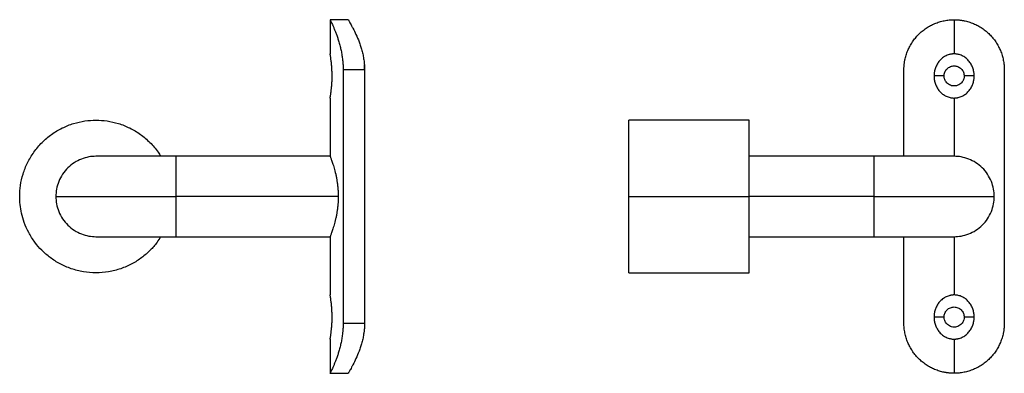
# Model space of a CAD drawing. Units: millimetres. Extents: x 161 to 790, y 97 to 512.
# Drawn here: x 545 to 790, y 265 to 353 of the extents above; entities that cross this region are included whole.
import ezdxf

# ---------------------------------------------------------------- set-up
doc = ezdxf.new("R2010")
doc.units = ezdxf.units.MM

msp = doc.modelspace()

# ---------------------------------------------------------------- linework, layer by layer
at = {"color": 7, "linetype": 'Continuous', "lineweight": 25}
for p, q in [((626.41, 352.94), (621.91, 352.94)), ((621.91, 352.94), (621.91, 344.43)), ((777.29, 352.94), (777.29, 344.43)), ((630.49, 340.44), (625.16, 340.44)), ((625.16, 340.44), (625.16, 277.44)), ((630.49, 340.44), (630.49, 277.44)), ((764.79, 318.94), (764.79, 340.44)), ((774.79, 338.94), (772.29, 338.94)), ((782.29, 338.94), (779.79, 338.94)), ((789.79, 340.44), (789.79, 277.44)), ((621.91, 333.45), (621.91, 318.94)), ((777.29, 333.45), (777.29, 318.94)), ((726.29, 327.94), (696.28, 327.94)), ((621.91, 318.94), (583.61, 318.94)), ((757.29, 318.94), (726.29, 318.94)), ((623.94, 308.94), (583.61, 308.94)), ((696.29, 308.94), (726.29, 308.94)), ((757.29, 308.94), (726.29, 308.94)), ((583.61, 298.94), (621.91, 298.94)), ((621.91, 298.94), (621.91, 284.43)), ((726.29, 298.94), (757.29, 298.94)), ((764.79, 277.44), (764.79, 298.94)), ((777.29, 298.94), (777.29, 284.43)), ((696.28, 289.94), (726.29, 289.94)), ((625.16, 277.44), (630.49, 277.44)), ((774.79, 278.94), (772.29, 278.94)), ((782.29, 278.94), (779.79, 278.94)), ((621.91, 273.45), (621.91, 264.94)), ((777.29, 273.45), (777.29, 264.94)), ((621.86, 264.94), (626.41, 264.94))]:
    msp.add_line(p, q, dxfattribs=at)
for points, knots in [([(621.91, 352.94), (621.91, 352.94), (621.91, 352.94), (621.92, 352.92), (621.93, 352.9), (621.94, 352.88), (621.96, 352.84), (621.98, 352.8), (622, 352.75), (622.06, 352.63), (622.17, 352.41), (622.36, 351.99), (622.6, 351.46), (622.87, 350.83), (623.17, 350.1), (623.48, 349.28), (623.8, 348.39), (624.11, 347.4), (624.4, 346.35), (624.66, 345.24), (624.87, 344.1), (625.01, 343.1), (625.08, 342.29), (625.13, 341.67), (625.15, 341.05), (625.16, 340.64), (625.16, 340.44)], [0, 0, 0, 0, 0.015434, 0.030936, 0.046505, 0.062136, 0.077827, 0.093575, 0.109377, 0.125228, 0.1864, 0.250454, 0.309833, 0.374863, 0.437651, 0.499981, 0.562301, 0.625084, 0.691404, 0.749907, 0.814498, 0.87516, 0.906854, 0.938236, 0.969289, 1, 1, 1, 1]), ([(626.41, 352.94), (626.41, 352.94), (626.41, 352.94), (626.42, 352.92), (626.43, 352.9), (626.45, 352.88), (626.47, 352.84), (626.49, 352.8), (626.52, 352.75), (626.59, 352.63), (626.73, 352.4), (626.97, 351.97), (627.26, 351.44), (627.71, 350.6), (628.35, 349.31), (629.01, 347.76), (629.5, 346.39), (629.83, 345.29), (630.11, 344.14), (630.29, 343.13), (630.39, 342.31), (630.45, 341.69), (630.48, 341.06), (630.49, 340.65), (630.49, 340.44)], [0, 0, 0, 0, 0.015571, 0.031139, 0.046711, 0.062296, 0.0779, 0.093533, 0.109201, 0.124913, 0.187179, 0.250234, 0.312322, 0.375195, 0.500173, 0.625336, 0.688227, 0.749683, 0.813137, 0.874995, 0.906569, 0.93785, 0.968954, 1, 1, 1, 1]), ([(764.79, 340.44), (764.79, 340.54), (764.8, 340.74), (764.81, 341.05), (764.83, 341.36), (764.85, 341.67), (764.89, 341.98), (764.93, 342.29), (764.98, 342.6), (765.09, 343.21), (765.32, 344.11), (765.73, 345.24), (766.26, 346.36), (766.89, 347.4), (767.62, 348.39), (768.43, 349.28), (769.33, 350.1), (770.32, 350.83), (771.36, 351.46), (772.48, 351.99), (773.62, 352.41), (774.63, 352.66), (775.44, 352.8), (776.06, 352.88), (776.68, 352.93), (777.09, 352.93), (777.29, 352.94)], [0, 0, 0, 0, 0.015356, 0.0308, 0.046331, 0.061947, 0.077646, 0.093425, 0.109284, 0.125218, 0.185861, 0.250442, 0.308775, 0.374888, 0.437668, 0.500001, 0.562343, 0.625141, 0.690358, 0.749902, 0.813963, 0.875149, 0.906704, 0.938048, 0.969154, 1, 1, 1, 1]), ([(777.29, 352.94), (777.4, 352.94), (777.6, 352.94), (777.91, 352.92), (778.22, 352.9), (778.53, 352.88), (778.84, 352.84), (779.15, 352.8), (779.46, 352.75), (780.07, 352.63), (780.97, 352.41), (782.11, 351.99), (783.23, 351.46), (784.27, 350.83), (785.26, 350.1), (786.15, 349.28), (786.96, 348.39), (787.7, 347.4), (788.33, 346.35), (788.86, 345.24), (789.26, 344.1), (789.52, 343.1), (789.66, 342.29), (789.74, 341.67), (789.78, 341.05), (789.79, 340.64), (789.79, 340.44)], [0, 0, 0, 0, 0.015434, 0.030936, 0.046505, 0.062136, 0.077827, 0.093575, 0.109377, 0.125228, 0.1864, 0.250454, 0.309833, 0.374863, 0.437651, 0.499981, 0.562301, 0.625084, 0.691404, 0.749907, 0.814498, 0.87516, 0.906854, 0.938236, 0.969289, 1, 1, 1, 1]), ([(622.4, 338.94), (622.4, 339.01), (622.4, 339.14), (622.4, 339.35), (622.4, 339.55), (622.39, 339.76), (622.38, 340.06), (622.37, 340.47), (622.34, 340.95), (622.3, 341.43), (622.25, 342.04), (622.17, 342.75), (622.09, 343.35), (622.03, 343.74), (621.99, 343.99), (621.96, 344.18), (621.93, 344.31), (621.92, 344.38), (621.91, 344.42), (621.91, 344.43), (621.91, 344.43)], [0, 0, 0, 0, 0.024689, 0.049523, 0.074488, 0.099569, 0.124749, 0.186261, 0.250179, 0.310076, 0.374875, 0.500063, 0.624664, 0.691423, 0.749824, 0.814332, 0.875043, 0.917216, 0.958901, 1, 1, 1, 1]), ([(777.29, 344.43), (777.23, 344.43), (777.09, 344.43), (776.88, 344.41), (776.68, 344.39), (776.47, 344.36), (776.17, 344.29), (775.77, 344.18), (775.31, 343.98), (774.85, 343.74), (774.41, 343.43), (774.01, 343.08), (773.54, 342.58), (773.15, 342.04), (772.83, 341.43), (772.64, 340.95), (772.48, 340.46), (772.39, 340.01), (772.33, 339.62), (772.3, 339.28), (772.29, 339.05), (772.29, 338.94)], [0, 0, 0, 0, 0.02465, 0.049528, 0.074612, 0.099881, 0.125315, 0.185946, 0.250384, 0.308663, 0.375281, 0.447023, 0.50059, 0.625425, 0.690319, 0.750313, 0.814079, 0.875465, 0.917302, 0.958838, 1, 1, 1, 1]), ([(782.29, 338.94), (782.29, 339.01), (782.29, 339.14), (782.28, 339.35), (782.26, 339.55), (782.24, 339.76), (782.19, 340.06), (782.1, 340.47), (781.95, 340.95), (781.75, 341.43), (781.44, 342.04), (780.93, 342.75), (780.3, 343.35), (779.73, 343.74), (779.28, 343.99), (778.81, 344.18), (778.37, 344.31), (777.98, 344.38), (777.63, 344.42), (777.41, 344.43), (777.29, 344.43)], [0, 0, 0, 0, 0.024689, 0.049523, 0.074488, 0.099569, 0.124749, 0.186261, 0.250179, 0.310076, 0.374875, 0.500063, 0.624664, 0.691423, 0.749824, 0.814332, 0.875043, 0.917216, 0.958901, 1, 1, 1, 1]), ([(630.49, 340.44), (630.49, 340.86), (630.49, 341.32), (630.43, 341.78), (630.43, 341.83)], [0, 0, 0, 0, 0.897095, 1, 1, 1, 1]), ([(774.79, 338.94), (774.79, 339.23), (774.85, 339.55), (775.09, 340.17), (775.28, 340.46), (775.77, 340.95), (776.07, 341.14), (776.68, 341.38), (777, 341.44), (777.59, 341.44), (777.91, 341.38), (778.52, 341.14), (778.82, 340.95), (779.3, 340.46), (779.5, 340.17), (779.74, 339.55), (779.79, 339.23), (779.79, 338.94)], [0, 0, 0, 0, 0.125, 0.125, 0.25, 0.25, 0.375, 0.375, 0.5, 0.5, 0.625, 0.625, 0.75, 0.75, 0.875, 0.875, 1, 1, 1, 1]), ([(621.91, 333.45), (621.91, 333.45), (621.91, 333.45), (621.92, 333.46), (621.92, 333.49), (621.93, 333.52), (621.94, 333.58), (621.96, 333.7), (621.99, 333.89), (622.03, 334.14), (622.07, 334.43), (622.12, 334.77), (622.18, 335.27), (622.25, 335.84), (622.3, 336.45), (622.34, 336.93), (622.37, 337.41), (622.39, 337.86), (622.4, 338.25), (622.4, 338.6), (622.4, 338.82), (622.4, 338.94)], [0, 0, 0, 0, 0.024545, 0.049321, 0.074305, 0.099473, 0.1248, 0.185286, 0.250098, 0.306538, 0.375258, 0.437926, 0.500628, 0.625526, 0.690326, 0.750657, 0.814061, 0.874967, 0.91703, 0.958784, 1, 1, 1, 1]), ([(772.29, 338.94), (772.29, 338.87), (772.3, 338.73), (772.31, 338.53), (772.32, 338.32), (772.35, 338.11), (772.4, 337.81), (772.48, 337.41), (772.64, 336.92), (772.83, 336.44), (773.15, 335.83), (773.55, 335.27), (774.03, 334.77), (774.43, 334.43), (774.85, 334.14), (775.31, 333.89), (775.78, 333.7), (776.22, 333.57), (776.61, 333.49), (776.95, 333.45), (777.18, 333.45), (777.29, 333.45)], [0, 0, 0, 0, 0.024725, 0.049676, 0.074809, 0.100073, 0.125415, 0.186433, 0.249973, 0.310411, 0.37536, 0.49967, 0.562413, 0.625052, 0.6915, 0.749495, 0.814331, 0.874834, 0.917084, 0.958843, 1, 1, 1, 1]), ([(779.79, 338.94), (779.79, 338.73), (779.77, 338.49), (779.62, 337.98), (779.49, 337.7), (779.09, 337.17), (778.82, 336.92), (778.3, 336.64), (778.11, 336.56), (777.71, 336.46), (777.5, 336.44), (777.08, 336.44), (776.88, 336.46), (776.48, 336.56), (776.29, 336.64), (775.77, 336.92), (775.49, 337.17), (775.09, 337.7), (774.97, 337.98), (774.82, 338.49), (774.79, 338.73), (774.79, 338.94)], [0, 0, 0, 0, 0.125, 0.125, 0.25, 0.25, 0.375, 0.375, 0.4375, 0.4375, 0.5, 0.5, 0.5625, 0.5625, 0.625, 0.625, 0.75, 0.75, 0.875, 0.875, 1, 1, 1, 1]), ([(777.29, 333.45), (777.36, 333.45), (777.5, 333.45), (777.7, 333.46), (777.91, 333.49), (778.11, 333.52), (778.41, 333.58), (778.81, 333.7), (779.27, 333.89), (779.73, 334.14), (780.16, 334.43), (780.56, 334.77), (781.03, 335.27), (781.44, 335.84), (781.75, 336.45), (781.95, 336.93), (782.1, 337.41), (782.2, 337.86), (782.26, 338.25), (782.29, 338.6), (782.29, 338.82), (782.29, 338.94)], [0, 0, 0, 0, 0.024545, 0.049321, 0.074305, 0.099473, 0.1248, 0.185286, 0.250098, 0.306538, 0.375258, 0.437926, 0.500628, 0.625526, 0.690326, 0.750657, 0.814061, 0.874967, 0.91703, 0.958784, 1, 1, 1, 1]), ([(544.61, 308.94), (544.65, 309.86), (544.73, 311.75), (545.39, 314.58), (546.5, 317.38), (548.09, 320.04), (550.12, 322.43), (552.51, 324.46), (555.17, 326.05), (557.97, 327.16), (560.8, 327.8), (563.61, 328), (566.42, 327.8), (569.25, 327.16), (572.06, 326.05), (574.72, 324.46), (577.09, 322.42), (578.78, 320.55), (579.5, 319.29), (579.7, 318.94)], [0, 0, 0, 0, 0.05626, 0.115358, 0.176779, 0.239852, 0.303785, 0.367717, 0.43079, 0.492211, 0.551309, 0.607569, 0.663829, 0.722927, 0.784348, 0.847421, 0.911354, 0.975287, 1, 1, 1, 1]), ([(696.29, 308.94), (696.29, 309.08), (696.29, 309.35), (696.29, 309.77), (696.29, 310.18), (696.29, 310.59), (696.29, 311), (696.29, 311.41), (696.29, 311.83), (696.29, 312.24), (696.29, 313.12), (696.29, 314.46), (696.29, 316.22), (696.29, 317.91), (696.29, 320.04), (696.29, 322.46), (696.29, 324.44), (696.29, 325.72), (696.29, 326.52), (696.29, 327.15), (696.29, 327.51), (696.29, 327.71), (696.29, 327.81), (696.29, 327.88), (696.29, 327.93), (696.29, 327.93), (696.29, 327.94)], [0, 0, 0, 0, 0.013898, 0.02778, 0.041654, 0.055524, 0.069399, 0.083285, 0.097189, 0.111116, 0.125074, 0.187661, 0.250101, 0.312537, 0.375128, 0.500003, 0.624878, 0.687464, 0.749905, 0.812341, 0.874931, 0.90003, 0.925048, 0.950023, 0.974994, 1, 1, 1, 1]), ([(726.29, 308.94), (726.29, 310.06), (726.29, 311.22), (726.29, 313.57), (726.29, 314.76), (726.29, 317.1), (726.29, 318.25), (726.29, 320.42), (726.29, 321.45), (726.29, 323.3), (726.29, 324.13), (726.29, 325.55), (726.29, 326.14), (726.29, 327.07), (726.29, 327.4), (726.29, 327.84), (726.29, 327.94), (726.29, 327.94)], [0, 0, 0, 0, 0.125, 0.125, 0.25, 0.25, 0.375, 0.375, 0.5, 0.5, 0.625, 0.625, 0.75, 0.75, 0.875, 0.875, 1, 1, 1, 1]), ([(563.61, 318.94), (563.04, 318.94), (562.44, 318.89), (561.22, 318.67), (560.6, 318.49), (559.38, 318.02), (558.78, 317.72), (557.64, 316.98), (557.09, 316.55), (556.11, 315.59), (555.67, 315.05), (554.91, 313.9), (554.59, 313.3), (554.09, 312.05), (553.9, 311.42), (553.67, 310.16), (553.61, 309.54), (553.61, 308.94)], [0, 0, 0, 0, 0.125, 0.125, 0.25, 0.25, 0.375, 0.375, 0.5, 0.5, 0.625, 0.625, 0.75, 0.75, 0.875, 0.875, 1, 1, 1, 1]), ([(583.61, 318.94), (582.81, 318.94), (581.26, 318.94), (579.03, 318.94), (577.02, 318.94), (575.26, 318.94), (573.77, 318.94), (572.54, 318.94), (571.51, 318.94), (570.42, 318.94), (569.12, 318.94), (567.6, 318.94), (566.23, 318.94), (565.11, 318.94), (564.29, 318.94), (563.72, 318.94), (563.65, 318.94), (563.61, 318.94)], [0, 0, 0, 0, 0.07644, 0.148642, 0.215494, 0.276084, 0.329719, 0.375905, 0.414315, 0.449965, 0.509879, 0.584213, 0.672244, 0.746454, 0.826658, 0.911654, 1, 1, 1, 1]), ([(621.91, 318.94), (621.91, 318.94), (621.91, 318.94), (621.92, 318.92), (621.93, 318.9), (621.94, 318.88), (621.95, 318.84), (621.97, 318.8), (622, 318.7), (622.07, 318.52), (622.2, 318.18), (622.35, 317.76), (622.58, 317.08), (622.91, 316.05), (623.24, 314.79), (623.47, 313.67), (623.63, 312.78), (623.76, 311.86), (623.85, 311.06), (623.89, 310.41), (623.92, 309.92), (623.93, 309.43), (623.94, 309.1), (623.94, 308.94)], [0, 0, 0, 0, 0.01784, 0.035658, 0.053468, 0.071283, 0.089116, 0.106979, 0.124886, 0.187351, 0.250151, 0.312712, 0.375592, 0.500315, 0.62557, 0.688253, 0.750392, 0.813108, 0.875284, 0.906592, 0.937755, 0.968861, 1, 1, 1, 1]), ([(777.29, 318.94), (777.26, 318.94), (777.18, 318.94), (776.62, 318.94), (775.8, 318.94), (774.68, 318.94), (773.31, 318.94), (771.78, 318.94), (770.48, 318.94), (769.39, 318.94), (768.37, 318.94), (767.14, 318.94), (765.64, 318.94), (763.88, 318.94), (761.88, 318.94), (759.65, 318.94), (758.09, 318.94), (757.29, 318.94)], [0, 0, 0, 0, 0.088346, 0.173342, 0.253546, 0.327756, 0.415787, 0.490121, 0.550035, 0.585685, 0.624095, 0.670281, 0.723916, 0.784506, 0.851358, 0.92356, 1, 1, 1, 1]), ([(787.29, 308.94), (787.29, 309.54), (787.24, 310.16), (787, 311.42), (786.82, 312.05), (786.32, 313.3), (786, 313.9), (785.24, 315.05), (784.8, 315.59), (783.81, 316.55), (783.27, 316.98), (782.13, 317.72), (781.53, 318.02), (780.31, 318.49), (779.69, 318.67), (778.47, 318.89), (777.87, 318.94), (777.29, 318.94)], [0, 0, 0, 0, 0.125, 0.125, 0.25, 0.25, 0.375, 0.375, 0.5, 0.5, 0.625, 0.625, 0.75, 0.75, 0.875, 0.875, 1, 1, 1, 1]), ([(579.7, 298.94), (579.42, 298.46), (578.68, 297.24), (577.1, 295.48), (575.02, 293.65), (572.56, 292.09), (569.78, 290.88), (566.76, 290.11), (563.61, 289.85), (560.47, 290.11), (557.45, 290.88), (554.67, 292.09), (552.21, 293.65), (550.11, 295.48), (548.3, 297.58), (546.83, 299.89), (545.73, 302.34), (545.05, 304.68), (544.68, 306.87), (544.63, 308.27), (544.61, 308.94)], [0, 0, 0, 0, 0.0338116, 0.0870827, 0.1435852, 0.2029686, 0.2647126, 0.328137, 0.3924362, 0.4567354, 0.5201598, 0.5819038, 0.6412872, 0.6977897, 0.7510608, 0.8104442, 0.8648353, 0.914366, 0.9593055, 1, 1, 1, 1]), ([(553.61, 308.94), (553.61, 308.34), (553.67, 307.71), (553.9, 306.45), (554.09, 305.82), (554.59, 304.58), (554.91, 303.97), (555.67, 302.83), (556.11, 302.29), (557.09, 301.32), (557.64, 300.89), (558.78, 300.16), (559.38, 299.85), (560.6, 299.38), (561.22, 299.21), (562.44, 298.99), (563.04, 298.94), (563.61, 298.94)], [0, 0, 0, 0, 0.125, 0.125, 0.25, 0.25, 0.375, 0.375, 0.5, 0.5, 0.625, 0.625, 0.75, 0.75, 0.875, 0.875, 1, 1, 1, 1]), ([(553.61, 308.94), (553.61, 308.94), (553.77, 308.94), (554.46, 308.94), (554.99, 308.94), (556.45, 308.94), (557.38, 308.94), (559.62, 308.94), (560.93, 308.94), (563.86, 308.94), (565.48, 308.94), (568.91, 308.94), (570.72, 308.94), (574.42, 308.94), (576.3, 308.94), (580.01, 308.94), (581.84, 308.94), (583.61, 308.94)], [0, 0, 0, 0, 0.125, 0.125, 0.25, 0.25, 0.375, 0.375, 0.5, 0.5, 0.625, 0.625, 0.75, 0.75, 0.875, 0.875, 1, 1, 1, 1]), ([(623.94, 308.94), (623.94, 308.84), (623.94, 308.65), (623.93, 308.37), (623.92, 308.09), (623.91, 307.81), (623.9, 307.53), (623.88, 307.25), (623.84, 306.74), (623.76, 306.01), (623.63, 305.08), (623.47, 304.2), (623.23, 303.08), (622.9, 301.82), (622.58, 300.78), (622.35, 300.11), (622.2, 299.69), (622.07, 299.36), (622, 299.16), (621.95, 299.04), (621.93, 298.98), (621.92, 298.94), (621.91, 298.94), (621.91, 298.94)], [0, 0, 0, 0, 0.017844, 0.035664, 0.053478, 0.071303, 0.089154, 0.10705, 0.125006, 0.187417, 0.25038, 0.312523, 0.375216, 0.500393, 0.625342, 0.687886, 0.750121, 0.812918, 0.875388, 0.906626, 0.937761, 0.968862, 1, 1, 1, 1]), ([(696.29, 289.94), (696.29, 289.94), (696.29, 289.94), (696.29, 289.95), (696.29, 289.98), (696.29, 290.01), (696.29, 290.05), (696.29, 290.1), (696.29, 290.16), (696.29, 290.23), (696.29, 290.39), (696.29, 290.73), (696.29, 291.36), (696.29, 292.15), (696.29, 293.43), (696.29, 295.41), (696.29, 297.83), (696.29, 299.97), (696.29, 301.65), (696.29, 303.41), (696.29, 304.86), (696.29, 305.97), (696.29, 306.71), (696.29, 307.45), (696.29, 308.19), (696.29, 308.69), (696.29, 308.94)], [0, 0, 0, 0, 0.013898, 0.02778, 0.041653, 0.055523, 0.069398, 0.083284, 0.097188, 0.111116, 0.125074, 0.187661, 0.250101, 0.312537, 0.375128, 0.500003, 0.624878, 0.687464, 0.749905, 0.812341, 0.874931, 0.900031, 0.925049, 0.950024, 0.974995, 1, 1, 1, 1]), ([(726.29, 289.94), (726.29, 289.94), (726.29, 290.14), (726.29, 290.91), (726.29, 291.47), (726.29, 292.87), (726.29, 293.71), (726.29, 295.54), (726.29, 296.52), (726.29, 298.55), (726.29, 299.59), (726.29, 301.64), (726.29, 302.64), (726.29, 304.59), (726.29, 305.53), (726.29, 307.3), (726.29, 308.15), (726.29, 308.94)], [0, 0, 0, 0, 0.125, 0.125, 0.25, 0.25, 0.375, 0.375, 0.5, 0.5, 0.625, 0.625, 0.75, 0.75, 0.875, 0.875, 1, 1, 1, 1]), ([(757.29, 308.94), (759.06, 308.94), (760.89, 308.94), (764.61, 308.94), (766.49, 308.94), (770.18, 308.94), (771.99, 308.94), (775.42, 308.94), (777.04, 308.94), (779.97, 308.94), (781.28, 308.94), (783.52, 308.94), (784.46, 308.94), (785.92, 308.94), (786.45, 308.94), (787.14, 308.94), (787.29, 308.94), (787.29, 308.94)], [0, 0, 0, 0, 0.125, 0.125, 0.25, 0.25, 0.375, 0.375, 0.5, 0.5, 0.625, 0.625, 0.75, 0.75, 0.875, 0.875, 1, 1, 1, 1]), ([(777.29, 298.94), (777.87, 298.94), (778.47, 298.99), (779.69, 299.21), (780.31, 299.38), (781.53, 299.85), (782.13, 300.16), (783.27, 300.89), (783.81, 301.32), (784.8, 302.29), (785.24, 302.83), (786, 303.97), (786.32, 304.58), (786.82, 305.82), (787, 306.45), (787.24, 307.71), (787.29, 308.34), (787.29, 308.94)], [0, 0, 0, 0, 0.125, 0.125, 0.25, 0.25, 0.375, 0.375, 0.5, 0.5, 0.625, 0.625, 0.75, 0.75, 0.875, 0.875, 1, 1, 1, 1]), ([(563.61, 298.94), (563.65, 298.94), (563.72, 298.94), (564.29, 298.94), (565.11, 298.94), (566.23, 298.94), (567.6, 298.94), (569.12, 298.94), (570.42, 298.94), (571.51, 298.94), (572.54, 298.94), (573.77, 298.94), (575.26, 298.94), (577.02, 298.94), (579.03, 298.94), (581.26, 298.94), (582.81, 298.94), (583.61, 298.94)], [0, 0, 0, 0, 0.088346, 0.173342, 0.253546, 0.327756, 0.415787, 0.490121, 0.550035, 0.585685, 0.624095, 0.670281, 0.723916, 0.784506, 0.851358, 0.92356, 1, 1, 1, 1]), ([(757.29, 298.94), (758.09, 298.94), (759.65, 298.94), (761.88, 298.94), (763.88, 298.94), (765.64, 298.94), (767.14, 298.94), (768.37, 298.94), (769.39, 298.94), (770.48, 298.94), (771.78, 298.94), (773.31, 298.94), (774.68, 298.94), (775.8, 298.94), (776.62, 298.94), (777.18, 298.94), (777.26, 298.94), (777.29, 298.94)], [0, 0, 0, 0, 0.07644, 0.148642, 0.215494, 0.276084, 0.329719, 0.375905, 0.414315, 0.449965, 0.509879, 0.584213, 0.672244, 0.746454, 0.826658, 0.911654, 1, 1, 1, 1]), ([(622.4, 278.94), (622.4, 279.01), (622.4, 279.14), (622.4, 279.35), (622.4, 279.55), (622.39, 279.76), (622.38, 280.06), (622.37, 280.47), (622.34, 280.95), (622.3, 281.43), (622.25, 282.04), (622.17, 282.75), (622.09, 283.35), (622.03, 283.74), (621.99, 283.99), (621.96, 284.18), (621.93, 284.31), (621.92, 284.38), (621.91, 284.42), (621.91, 284.43), (621.91, 284.43)], [0, 0, 0, 0, 0.024689, 0.049523, 0.074488, 0.099569, 0.124749, 0.186261, 0.250179, 0.310076, 0.374875, 0.500063, 0.624664, 0.691423, 0.749824, 0.814332, 0.875043, 0.917216, 0.958901, 1, 1, 1, 1]), ([(777.29, 284.43), (777.23, 284.43), (777.09, 284.43), (776.88, 284.41), (776.68, 284.39), (776.47, 284.36), (776.17, 284.29), (775.77, 284.18), (775.31, 283.98), (774.85, 283.74), (774.41, 283.43), (774.01, 283.08), (773.54, 282.58), (773.15, 282.04), (772.83, 281.43), (772.64, 280.95), (772.48, 280.46), (772.39, 280.01), (772.33, 279.62), (772.3, 279.28), (772.29, 279.05), (772.29, 278.94)], [0, 0, 0, 0, 0.02465, 0.049528, 0.074612, 0.099881, 0.125315, 0.185946, 0.250384, 0.308663, 0.375281, 0.447023, 0.50059, 0.625425, 0.690319, 0.750313, 0.814079, 0.875465, 0.917302, 0.958838, 1, 1, 1, 1]), ([(782.29, 278.94), (782.29, 279.01), (782.29, 279.14), (782.28, 279.35), (782.26, 279.55), (782.24, 279.76), (782.19, 280.06), (782.1, 280.47), (781.95, 280.95), (781.75, 281.43), (781.44, 282.04), (780.93, 282.75), (780.3, 283.35), (779.73, 283.74), (779.28, 283.99), (778.81, 284.18), (778.37, 284.31), (777.98, 284.38), (777.63, 284.42), (777.41, 284.43), (777.29, 284.43)], [0, 0, 0, 0, 0.024689, 0.049523, 0.074488, 0.099569, 0.124749, 0.186261, 0.250179, 0.310076, 0.374875, 0.500063, 0.624664, 0.691423, 0.749824, 0.814332, 0.875043, 0.917216, 0.958901, 1, 1, 1, 1]), ([(774.79, 278.94), (774.79, 279.23), (774.85, 279.55), (775.09, 280.17), (775.28, 280.46), (775.77, 280.95), (776.07, 281.14), (776.68, 281.38), (777, 281.44), (777.59, 281.44), (777.91, 281.38), (778.52, 281.14), (778.82, 280.95), (779.3, 280.46), (779.5, 280.17), (779.74, 279.55), (779.79, 279.23), (779.79, 278.94)], [0, 0, 0, 0, 0.125, 0.125, 0.25, 0.25, 0.375, 0.375, 0.5, 0.5, 0.625, 0.625, 0.75, 0.75, 0.875, 0.875, 1, 1, 1, 1]), ([(621.91, 273.45), (621.91, 273.45), (621.91, 273.45), (621.92, 273.46), (621.92, 273.49), (621.93, 273.52), (621.94, 273.58), (621.96, 273.7), (621.99, 273.89), (622.03, 274.14), (622.07, 274.43), (622.12, 274.77), (622.18, 275.27), (622.25, 275.84), (622.3, 276.45), (622.34, 276.93), (622.37, 277.41), (622.39, 277.86), (622.4, 278.25), (622.4, 278.6), (622.4, 278.82), (622.4, 278.94)], [0, 0, 0, 0, 0.024546, 0.049321, 0.074305, 0.099473, 0.1248, 0.185286, 0.250098, 0.306538, 0.375258, 0.437926, 0.500628, 0.625526, 0.690326, 0.750657, 0.814061, 0.874967, 0.91703, 0.958784, 1, 1, 1, 1]), ([(625.16, 277.44), (625.16, 277.34), (625.16, 277.13), (625.15, 276.82), (625.14, 276.51), (625.12, 276.2), (625.1, 275.89), (625.08, 275.58), (625.05, 275.27), (624.99, 274.67), (624.87, 273.76), (624.66, 272.63), (624.4, 271.51), (624.11, 270.47), (623.8, 269.49), (623.48, 268.59), (623.17, 267.78), (622.87, 267.04), (622.6, 266.41), (622.36, 265.88), (622.17, 265.47), (622.05, 265.21), (621.98, 265.07), (621.94, 264.99), (621.92, 264.95), (621.91, 264.94), (621.91, 264.94)], [0, 0, 0, 0, 0.015302, 0.030719, 0.046245, 0.061873, 0.077593, 0.093397, 0.109275, 0.125218, 0.185893, 0.250442, 0.309423, 0.374888, 0.437668, 0.500001, 0.562343, 0.625141, 0.691315, 0.749902, 0.814116, 0.875149, 0.906702, 0.938044, 0.969151, 1, 1, 1, 1]), ([(630.49, 277.44), (630.49, 277.33), (630.49, 277.13), (630.48, 276.81), (630.46, 276.5), (630.45, 276.19), (630.42, 275.88), (630.39, 275.57), (630.35, 275.26), (630.27, 274.65), (630.11, 273.74), (629.83, 272.59), (629.49, 271.48), (629.01, 270.11), (628.34, 268.56), (627.71, 267.27), (627.26, 266.43), (626.97, 265.9), (626.73, 265.48), (626.58, 265.22), (626.49, 265.07), (626.45, 265), (626.42, 264.95), (626.41, 264.94), (626.41, 264.94)], [0, 0, 0, 0, 0.015508, 0.031015, 0.046538, 0.06209, 0.077686, 0.093341, 0.109069, 0.124885, 0.186752, 0.25022, 0.312044, 0.375323, 0.500217, 0.625378, 0.687884, 0.749618, 0.81267, 0.874936, 0.906354, 0.937628, 0.968823, 1, 1, 1, 1]), ([(777.29, 264.94), (777.19, 264.94), (776.98, 264.94), (776.68, 264.95), (776.37, 264.97), (776.06, 265), (775.74, 265.03), (775.43, 265.08), (775.12, 265.13), (774.52, 265.24), (773.61, 265.47), (772.48, 265.88), (771.36, 266.41), (770.32, 267.04), (769.33, 267.78), (768.39, 268.63), (767.58, 269.54), (766.85, 270.53), (766.26, 271.52), (765.73, 272.63), (765.32, 273.77), (765.07, 274.78), (764.93, 275.59), (764.85, 276.21), (764.8, 276.82), (764.8, 277.23), (764.79, 277.44)], [0, 0, 0, 0, 0.015436, 0.030939, 0.046508, 0.062139, 0.07783, 0.093577, 0.109377, 0.125228, 0.186246, 0.250455, 0.308881, 0.374864, 0.437652, 0.499982, 0.572391, 0.625083, 0.690753, 0.749906, 0.814466, 0.87516, 0.906882, 0.938309, 0.96937, 1, 1, 1, 1]), ([(772.29, 278.94), (772.29, 278.87), (772.3, 278.73), (772.31, 278.53), (772.32, 278.32), (772.35, 278.11), (772.4, 277.81), (772.48, 277.41), (772.64, 276.92), (772.83, 276.44), (773.15, 275.83), (773.55, 275.27), (774.03, 274.77), (774.43, 274.43), (774.85, 274.14), (775.31, 273.89), (775.78, 273.7), (776.22, 273.57), (776.61, 273.49), (776.95, 273.45), (777.18, 273.45), (777.29, 273.45)], [0, 0, 0, 0, 0.024725, 0.049676, 0.074809, 0.100073, 0.125415, 0.186433, 0.249973, 0.310411, 0.37536, 0.49967, 0.562413, 0.625052, 0.6915, 0.749495, 0.814331, 0.874834, 0.917084, 0.958843, 1, 1, 1, 1]), ([(779.79, 278.94), (779.79, 278.73), (779.77, 278.49), (779.62, 277.98), (779.49, 277.7), (779.09, 277.17), (778.82, 276.92), (778.3, 276.64), (778.11, 276.56), (777.71, 276.46), (777.5, 276.44), (777.08, 276.44), (776.88, 276.46), (776.48, 276.56), (776.29, 276.64), (775.77, 276.92), (775.49, 277.17), (775.09, 277.7), (774.97, 277.98), (774.82, 278.49), (774.79, 278.73), (774.79, 278.94)], [0, 0, 0, 0, 0.125, 0.125, 0.25, 0.25, 0.375, 0.375, 0.4375, 0.4375, 0.5, 0.5, 0.5625, 0.5625, 0.625, 0.625, 0.75, 0.75, 0.875, 0.875, 1, 1, 1, 1]), ([(777.29, 273.45), (777.36, 273.45), (777.5, 273.45), (777.7, 273.46), (777.91, 273.49), (778.11, 273.52), (778.41, 273.58), (778.81, 273.7), (779.27, 273.89), (779.73, 274.14), (780.16, 274.43), (780.56, 274.77), (781.03, 275.27), (781.44, 275.84), (781.75, 276.45), (781.95, 276.93), (782.1, 277.41), (782.2, 277.86), (782.26, 278.25), (782.29, 278.6), (782.29, 278.82), (782.29, 278.94)], [0, 0, 0, 0, 0.024546, 0.049321, 0.074305, 0.099473, 0.1248, 0.185286, 0.250098, 0.306538, 0.375258, 0.437926, 0.500628, 0.625526, 0.690326, 0.750657, 0.814061, 0.874967, 0.91703, 0.958784, 1, 1, 1, 1]), ([(789.79, 277.44), (789.79, 277.34), (789.79, 277.13), (789.78, 276.82), (789.76, 276.51), (789.73, 276.2), (789.7, 275.89), (789.66, 275.58), (789.61, 275.27), (789.49, 274.67), (789.26, 273.76), (788.85, 272.63), (788.32, 271.51), (787.7, 270.47), (786.96, 269.49), (786.15, 268.59), (785.26, 267.78), (784.27, 267.04), (783.22, 266.41), (782.1, 265.88), (780.96, 265.47), (779.96, 265.21), (779.15, 265.07), (778.53, 264.99), (777.91, 264.95), (777.5, 264.94), (777.29, 264.94)], [0, 0, 0, 0, 0.015302, 0.030719, 0.046245, 0.061873, 0.077593, 0.093397, 0.109275, 0.125218, 0.185893, 0.250442, 0.309423, 0.374888, 0.437668, 0.500001, 0.562343, 0.625141, 0.691315, 0.749902, 0.814116, 0.875149, 0.906702, 0.938044, 0.969151, 1, 1, 1, 1])]:
    msp.add_open_spline(points, degree=3, knots=knots, dxfattribs=at)
at = {"color": 8, "linetype": 'Continuous', "lineweight": 25}
for points in [[(583.61, 308.94), (583.61, 309.54), (583.61, 310.16), (583.61, 311.42), (583.61, 312.05), (583.61, 313.3), (583.61, 313.9), (583.61, 315.05), (583.61, 315.59), (583.61, 316.55), (583.61, 316.98), (583.61, 317.72), (583.61, 318.02), (583.61, 318.49), (583.61, 318.67), (583.61, 318.89), (583.61, 318.94), (583.61, 318.94)], [(757.29, 318.94), (757.29, 318.94), (757.29, 318.89), (757.29, 318.67), (757.29, 318.49), (757.29, 318.02), (757.29, 317.72), (757.29, 316.98), (757.29, 316.55), (757.29, 315.59), (757.29, 315.05), (757.29, 313.9), (757.29, 313.3), (757.29, 312.05), (757.29, 311.42), (757.29, 310.16), (757.29, 309.54), (757.29, 308.94)], [(583.61, 298.94), (583.61, 298.94), (583.61, 298.99), (583.61, 299.21), (583.61, 299.38), (583.61, 299.85), (583.61, 300.16), (583.61, 300.89), (583.61, 301.32), (583.61, 302.29), (583.61, 302.83), (583.61, 303.97), (583.61, 304.58), (583.61, 305.82), (583.61, 306.45), (583.61, 307.71), (583.61, 308.34), (583.61, 308.94)], [(757.29, 308.94), (757.29, 308.34), (757.29, 307.71), (757.29, 306.45), (757.29, 305.82), (757.29, 304.58), (757.29, 303.97), (757.29, 302.83), (757.29, 302.29), (757.29, 301.32), (757.29, 300.89), (757.29, 300.16), (757.29, 299.85), (757.29, 299.38), (757.29, 299.21), (757.29, 298.99), (757.29, 298.94), (757.29, 298.94)]]:
    msp.add_open_spline(points, degree=3, knots=[0, 0, 0, 0, 0.125, 0.125, 0.25, 0.25, 0.375, 0.375, 0.5, 0.5, 0.625, 0.625, 0.75, 0.75, 0.875, 0.875, 1, 1, 1, 1], dxfattribs=at)

doc.saveas('drawing.dxf')
